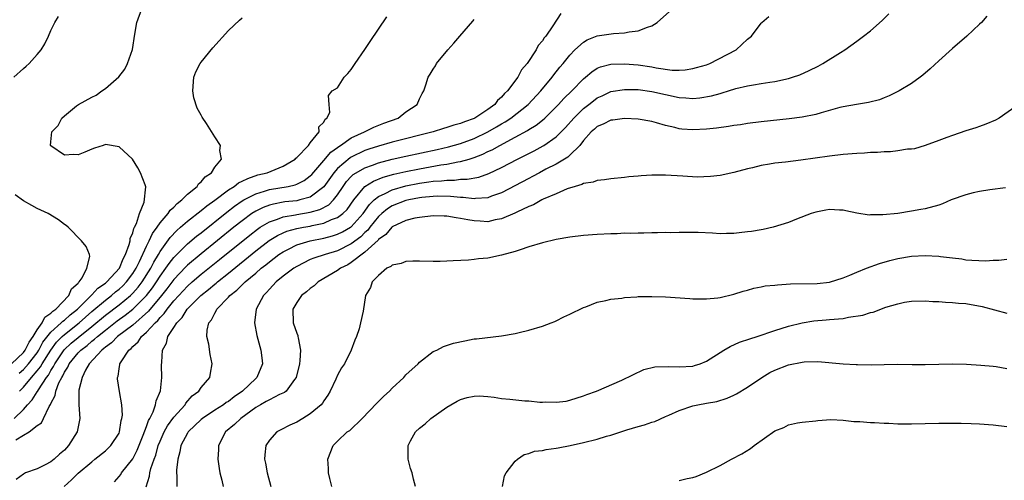
# Model space of a CAD drawing. Units: inches. Extents: x 2610000 to 2613000, y 1485000 to 1488000.
# Drawn here: x 2610132 to 2610277, y 1486278 to 1486345 of the extents above; entities that cross this region are included whole.
import ezdxf

# ---------------------------------------------------------------- set-up
doc = ezdxf.new("R2010")
doc.units = ezdxf.units.IN
doc.header["$MEASUREMENT"] = 0
doc.layers.add('LD26101485_10ft', color=121, linetype='Continuous')

msp = doc.modelspace()

# ---------------------------------------------------------------- linework, layer by layer
at = {"layer": 'LD26101485_10ft'}
for points, elevation in [([(2610132.38, 1486293.62), (2610133, 1486294.15), (2610133.75, 1486295), (2610135, 1486296.62), (2610135.24, 1486297), (2610135.85, 1486298.15), (2610137, 1486299.62), (2610138.53, 1486301), (2610138.75, 1486301.25), (2610139, 1486301.41), (2610139.83, 1486302.17), (2610140.9, 1486303), (2610142.92, 1486305), (2610142.95, 1486305.05), (2610143, 1486305.08), (2610143.91, 1486306.09), (2610145, 1486306.82), (2610145.22, 1486307), (2610147.06, 1486309), (2610147.6, 1486310.4), (2610147.95, 1486311), (2610148.49, 1486312.49), (2610148.6, 1486313), (2610148.62, 1486313.38), (2610149, 1486314.19), (2610149.16, 1486314.84), (2610149.27, 1486315), (2610149.56, 1486315.56), (2610149.99, 1486317), (2610150.69, 1486318.69), (2610150.92, 1486320.92), (2610150.8, 1486321.2), (2610150.15, 1486323), (2610149.72, 1486323.72), (2610148.96, 1486324.96), (2610147, 1486326.8), (2610145, 1486327.12), (2610144.67, 1486327), (2610143.41, 1486326.59), (2610143, 1486326.45), (2610142, 1486326), (2610141, 1486325.64), (2610140.31, 1486325.69), (2610139, 1486325.56), (2610137, 1486326.94), (2610136.95, 1486327), (2610137, 1486327.52), (2610137.17, 1486329), (2610138.07, 1486329.93), (2610138.64, 1486331), (2610139, 1486331.32), (2610140.78, 1486332.78), (2610141.07, 1486333), (2610143, 1486334.07), (2610143.66, 1486334.34), (2610144.47, 1486335), (2610145, 1486335.32), (2610146.96, 1486337.04), (2610147.82, 1486338.18), (2610148.22, 1486339), (2610148.96, 1486341.04), (2610149.31, 1486343.31), (2610149.6, 1486345), (2610150.34, 1486347)], 9260), ([(2610138.94, 1486277), (2610140.03, 1486277.97), (2610141, 1486278.97), (2610143, 1486280.65), (2610143.47, 1486281), (2610145, 1486282.25), (2610145.8, 1486283), (2610147, 1486284.82), (2610147.08, 1486285), (2610147.32, 1486286.68), (2610147.42, 1486287), (2610147.48, 1486287.48), (2610147.38, 1486289), (2610147.07, 1486290.93), (2610146.79, 1486292.79), (2610146.78, 1486293), (2610146.84, 1486293.16), (2610147, 1486294.24), (2610147.12, 1486294.88), (2610147.13, 1486295), (2610147.29, 1486295.29), (2610148.43, 1486297), (2610148.76, 1486297.24), (2610149, 1486297.52), (2610149.8, 1486298.2), (2610150.3, 1486299), (2610151, 1486299.61), (2610152.27, 1486301), (2610152.66, 1486301.34), (2610153, 1486301.78), (2610153.62, 1486302.38), (2610154.03, 1486303), (2610155, 1486304.2), (2610155.73, 1486305), (2610157, 1486306.36), (2610157.71, 1486307), (2610159, 1486308.11), (2610161.72, 1486310.28), (2610166.13, 1486313.87), (2610167.26, 1486314.74), (2610167.65, 1486315), (2610169, 1486315.81), (2610170.19, 1486316.19), (2610171, 1486316.52), (2610172.82, 1486316.82), (2610173, 1486316.86), (2610175, 1486317.2), (2610176.39, 1486317.61), (2610177.71, 1486318.29), (2610178.41, 1486319), (2610179, 1486319.76), (2610179.81, 1486321), (2610180.3, 1486321.7), (2610181, 1486322.45), (2610181.27, 1486322.73), (2610181.7, 1486323), (2610183, 1486323.73), (2610184.11, 1486324.11), (2610185, 1486324.45), (2610187, 1486324.97), (2610189, 1486325.43), (2610193.59, 1486326.41), (2610195.21, 1486326.79), (2610197, 1486327.28), (2610199, 1486328.01), (2610201, 1486328.99), (2610202.28, 1486329.72), (2610203, 1486330.17), (2610203.54, 1486330.46), (2610204.34, 1486331), (2610206.89, 1486333), (2610208.76, 1486335), (2610210.41, 1486337), (2610210.66, 1486337.34), (2610211.54, 1486338.46), (2610212, 1486339), (2610213, 1486340.24), (2610213.74, 1486341), (2610215, 1486342.15), (2610215.54, 1486342.46), (2610217, 1486343.04), (2610219.41, 1486343.41), (2610221, 1486343.49), (2610221.66, 1486343.66), (2610223, 1486343.8), (2610224.35, 1486344.35), (2610225, 1486344.53), (2610225.78, 1486345), (2610228.02, 1486347)], 9310), ([(2610131.59, 1486337), (2610133, 1486338.29), (2610133.4, 1486338.6), (2610133.82, 1486339), (2610135, 1486340.3), (2610135.59, 1486341), (2610136.13, 1486341.87), (2610136.65, 1486343), (2610137, 1486343.82), (2610137.59, 1486345), (2610138.12, 1486345.88)], 9250), ([(2610131.63, 1486287), (2610133, 1486288.32), (2610133.6, 1486289), (2610134.28, 1486289.72), (2610135, 1486290.88), (2610135.06, 1486290.94), (2610135.18, 1486291.18), (2610136.37, 1486293), (2610136.65, 1486293.35), (2610137, 1486293.99), (2610137.41, 1486294.59), (2610137.59, 1486295), (2610138.96, 1486297.04), (2610139.99, 1486298.01), (2610141, 1486298.87), (2610143, 1486300.46), (2610145, 1486302.13), (2610147, 1486303.64), (2610148.65, 1486305), (2610149, 1486305.34), (2610149.78, 1486306.22), (2610150.36, 1486307), (2610151.64, 1486309), (2610152.09, 1486309.91), (2610152.76, 1486311), (2610153, 1486311.44), (2610154.49, 1486313.51), (2610155.46, 1486314.54), (2610156.01, 1486315), (2610157, 1486315.89), (2610159, 1486317.46), (2610159.84, 1486318.16), (2610161, 1486318.96), (2610163, 1486320.47), (2610163.85, 1486321), (2610164.49, 1486321.51), (2610165, 1486321.74), (2610165.83, 1486322.17), (2610167.33, 1486322.67), (2610168.66, 1486323), (2610171, 1486323.96), (2610172.76, 1486325), (2610172.86, 1486325.14), (2610173, 1486325.25), (2610174.73, 1486327), (2610175, 1486327.39), (2610176.27, 1486329), (2610176.26, 1486329.74), (2610177, 1486330.41), (2610177.16, 1486330.84), (2610177.43, 1486331), (2610177.84, 1486331.84), (2610177.78, 1486333), (2610177.68, 1486334.32), (2610178.22, 1486335), (2610179, 1486335.43), (2610179.97, 1486337), (2610180.47, 1486337.53), (2610181, 1486338.12), (2610181.56, 1486339), (2610183, 1486341.04), (2610183.76, 1486342.24), (2610185, 1486344.02), (2610186.18, 1486345.82)], 9280), ([(2610131.87, 1486283.87), (2610133, 1486284.51), (2610133.83, 1486285), (2610135, 1486285.93), (2610135.64, 1486286.36), (2610135.92, 1486287), (2610136.76, 1486288.76), (2610136.95, 1486289.05), (2610137, 1486289.17), (2610137.65, 1486290.35), (2610137.75, 1486291), (2610138.2, 1486292.2), (2610138.61, 1486293), (2610138.76, 1486293.24), (2610139, 1486293.76), (2610139.49, 1486294.51), (2610139.7, 1486295), (2610141, 1486296.58), (2610141.39, 1486297), (2610142.31, 1486297.69), (2610143, 1486298.3), (2610143.41, 1486298.59), (2610143.83, 1486299), (2610145, 1486299.94), (2610146.73, 1486301.27), (2610147.9, 1486302.1), (2610149.03, 1486303), (2610151, 1486305), (2610151.87, 1486306.13), (2610152.47, 1486307), (2610153, 1486307.83), (2610153.86, 1486309), (2610154.31, 1486309.69), (2610155, 1486310.56), (2610155.21, 1486310.79), (2610157, 1486312.57), (2610158.31, 1486313.69), (2610159, 1486314.21), (2610162.77, 1486317.23), (2610163.9, 1486318.1), (2610165, 1486318.86), (2610165.24, 1486319), (2610167, 1486319.91), (2610168.27, 1486320.27), (2610169, 1486320.52), (2610171.76, 1486321), (2610172.77, 1486321.23), (2610173, 1486321.32), (2610174.12, 1486321.88), (2610175, 1486322.52), (2610175.24, 1486322.76), (2610177, 1486324.78), (2610178.01, 1486325.99), (2610179, 1486326.71), (2610179.16, 1486326.84), (2610179.43, 1486327), (2610181, 1486328.12), (2610182.94, 1486329), (2610184.31, 1486329.69), (2610185.75, 1486330.25), (2610187.86, 1486331), (2610189, 1486331.91), (2610190.66, 1486333), (2610191, 1486333.81), (2610191.38, 1486334.62), (2610191.64, 1486335), (2610191.89, 1486335.89), (2610192.26, 1486337), (2610192.57, 1486337.43), (2610193, 1486338.18), (2610193.33, 1486338.67), (2610193.49, 1486339), (2610195.13, 1486341), (2610196.03, 1486341.97), (2610196.88, 1486343), (2610198.8, 1486345.2), (2610199, 1486345.46)], 9290), ([(2610211.67, 1486346.33), (2610210.53, 1486344.53), (2610209.46, 1486343), (2610209.25, 1486342.75), (2610209, 1486342.33), (2610208.38, 1486341.62), (2610208.06, 1486341), (2610206.74, 1486339), (2610205.92, 1486338.08), (2610205.38, 1486337), (2610203.86, 1486335), (2610203.41, 1486334.59), (2610203, 1486334.09), (2610202.4, 1486333.6), (2610202, 1486333), (2610201, 1486332.27), (2610199.11, 1486331), (2610199, 1486330.94), (2610197.55, 1486330.45), (2610197, 1486330.21), (2610196.03, 1486329.97), (2610195, 1486329.62), (2610194.51, 1486329.49), (2610193, 1486329), (2610187, 1486327.46), (2610185, 1486326.9), (2610183.57, 1486326.43), (2610183, 1486326.24), (2610181, 1486325.28), (2610180.82, 1486325.18), (2610179, 1486323.64), (2610178.44, 1486323), (2610177, 1486320.93), (2610175, 1486319.42), (2610173.48, 1486319), (2610173, 1486318.9), (2610171.29, 1486318.71), (2610171, 1486318.67), (2610169.59, 1486318.41), (2610169, 1486318.24), (2610168.08, 1486317.92), (2610167, 1486317.36), (2610166.43, 1486317), (2610165, 1486315.97), (2610163.78, 1486315), (2610159, 1486311.12), (2610157, 1486309.43), (2610156.78, 1486309.22), (2610155, 1486307.33), (2610154, 1486306), (2610153.2, 1486305), (2610151.31, 1486302.69), (2610149, 1486300.66), (2610146.79, 1486299), (2610145.91, 1486298.09), (2610145, 1486297.45), (2610144.77, 1486297.23), (2610144.46, 1486297), (2610142.6, 1486295), (2610142.08, 1486294.08), (2610141.57, 1486293), (2610141.11, 1486291.11), (2610141.12, 1486289), (2610141.27, 1486287), (2610140.87, 1486285), (2610139.61, 1486283), (2610139, 1486282.36), (2610138.26, 1486281.74), (2610137.47, 1486281), (2610137, 1486280.62), (2610136.18, 1486280.18), (2610135, 1486279.61), (2610133.32, 1486279), (2610133, 1486278.84), (2610131.94, 1486278.06)], 9300), ([(2610132.42, 1486291), (2610133, 1486291.59), (2610134.18, 1486293), (2610135, 1486293.94), (2610135.47, 1486294.53), (2610135.73, 1486295), (2610136.99, 1486297.01), (2610137.84, 1486298.16), (2610138.67, 1486299), (2610139, 1486299.3), (2610141.17, 1486301), (2610143, 1486302.64), (2610145, 1486304.34), (2610145.88, 1486305), (2610146.48, 1486305.52), (2610147, 1486305.93), (2610147.56, 1486306.44), (2610148.09, 1486307), (2610149, 1486308.21), (2610149.51, 1486309), (2610150.01, 1486310.01), (2610151, 1486312.23), (2610151.38, 1486313), (2610151.89, 1486314.11), (2610152.56, 1486315), (2610153, 1486315.63), (2610154.2, 1486317), (2610154.5, 1486317.5), (2610155, 1486317.94), (2610155.51, 1486318.49), (2610156.17, 1486319), (2610157, 1486319.86), (2610158.42, 1486321), (2610158.63, 1486321.37), (2610159, 1486321.66), (2610159.59, 1486322.41), (2610160.52, 1486323), (2610161, 1486323.82), (2610161.97, 1486325), (2610161.77, 1486326.23), (2610161.84, 1486327), (2610161, 1486328.27), (2610159.78, 1486330.22), (2610159.16, 1486331.16), (2610159, 1486331.43), (2610158.44, 1486332.44), (2610157.96, 1486333.96), (2610157.78, 1486335), (2610157.96, 1486337), (2610158.23, 1486337.77), (2610158.85, 1486339), (2610159, 1486339.21), (2610160.71, 1486341.3), (2610163, 1486343.84), (2610164.63, 1486345.37), (2610165, 1486345.68)], 9270), ([(2610146.31, 1486277.69), (2610147, 1486278.46), (2610147.24, 1486278.76), (2610147.37, 1486279), (2610149, 1486281.07), (2610149.67, 1486282.33), (2610150.53, 1486284.53), (2610151, 1486285.79), (2610151.3, 1486286.7), (2610151.48, 1486287), (2610151.97, 1486287.97), (2610152.34, 1486289), (2610152.43, 1486289.57), (2610153.04, 1486291.04), (2610153.28, 1486293), (2610153.23, 1486294.77), (2610153.24, 1486295.24), (2610153.36, 1486297), (2610153.96, 1486298.04), (2610154.15, 1486299), (2610155, 1486300.29), (2610155.43, 1486301), (2610156.22, 1486301.78), (2610156.98, 1486303), (2610158.98, 1486305), (2610160.11, 1486305.89), (2610161, 1486306.66), (2610161.2, 1486306.8), (2610161.41, 1486307), (2610163, 1486308.26), (2610167, 1486311.54), (2610168.95, 1486313.05), (2610170.19, 1486313.81), (2610171, 1486314.18), (2610171.58, 1486314.42), (2610173, 1486314.8), (2610173.98, 1486315), (2610175, 1486315.18), (2610175.25, 1486315.25), (2610177, 1486315.62), (2610178.12, 1486316.12), (2610179, 1486316.43), (2610179.77, 1486317), (2610180.4, 1486317.6), (2610181.38, 1486319), (2610183, 1486321), (2610184.23, 1486321.77), (2610185.66, 1486322.34), (2610187.23, 1486322.77), (2610189, 1486323.16), (2610191, 1486323.55), (2610194.13, 1486324.13), (2610195, 1486324.26), (2610196.59, 1486324.59), (2610197, 1486324.64), (2610198.28, 1486325), (2610199, 1486325.22), (2610200.28, 1486325.72), (2610201, 1486326.09), (2610201.63, 1486326.37), (2610202.73, 1486327), (2610205, 1486328.2), (2610206.81, 1486329.19), (2610207, 1486329.32), (2610208.05, 1486329.95), (2610209, 1486330.71), (2610209.33, 1486331), (2610211, 1486332.64), (2610211.35, 1486333), (2610212.13, 1486333.87), (2610213.3, 1486335), (2610215, 1486336.77), (2610215.29, 1486337), (2610216.2, 1486337.8), (2610217, 1486338.3), (2610217.49, 1486338.51), (2610219, 1486338.9), (2610221, 1486338.97), (2610223, 1486338.82), (2610225, 1486338.53), (2610225.62, 1486338.38), (2610227.96, 1486338.04), (2610229, 1486338.03), (2610229.9, 1486338.1), (2610231, 1486338.27), (2610231.56, 1486338.44), (2610233, 1486338.83), (2610233.47, 1486339), (2610237.34, 1486341), (2610239, 1486342.55), (2610239.58, 1486343), (2610241, 1486344.91), (2610241.1, 1486345), (2610242.11, 1486345.89)], 9320), ([(2610150.95, 1486276.95), (2610151.47, 1486278.53), (2610151.52, 1486279), (2610151.67, 1486279.67), (2610152.14, 1486281), (2610152.38, 1486281.62), (2610152.74, 1486283), (2610153, 1486283.67), (2610153.58, 1486285), (2610154.08, 1486285.92), (2610155, 1486287.19), (2610156.67, 1486289), (2610156.79, 1486289.21), (2610157.72, 1486290.28), (2610158.66, 1486291), (2610159, 1486291.53), (2610160.27, 1486293), (2610160.38, 1486293.62), (2610160.65, 1486295), (2610160.34, 1486296.34), (2610160.12, 1486297.88), (2610159.86, 1486299), (2610159.9, 1486299.9), (2610160.16, 1486301), (2610160.55, 1486301.45), (2610161, 1486302.42), (2610161.23, 1486302.77), (2610161.31, 1486303), (2610163, 1486304.76), (2610163.2, 1486305), (2610164.22, 1486305.78), (2610165, 1486306.58), (2610165.23, 1486306.77), (2610165.44, 1486307), (2610167, 1486308.3), (2610167.81, 1486309), (2610168.48, 1486309.52), (2610169, 1486309.96), (2610170.38, 1486311), (2610171, 1486311.42), (2610171.8, 1486311.8), (2610173, 1486312.42), (2610174.98, 1486313.02), (2610177, 1486313.41), (2610178.27, 1486313.73), (2610179, 1486313.97), (2610179.69, 1486314.31), (2610180.87, 1486315), (2610181, 1486315.09), (2610182.72, 1486317), (2610183.66, 1486318.34), (2610184.37, 1486319), (2610185, 1486319.53), (2610185.96, 1486319.96), (2610187, 1486320.51), (2610189, 1486321.07), (2610191, 1486321.46), (2610192.36, 1486321.64), (2610193, 1486321.74), (2610194.19, 1486321.81), (2610195, 1486321.93), (2610196.09, 1486321.91), (2610197, 1486322.03), (2610197.96, 1486322.04), (2610199.65, 1486322.35), (2610201.13, 1486322.87), (2610203, 1486323.77), (2610205.35, 1486325), (2610207.78, 1486326.22), (2610209.08, 1486326.92), (2610209.2, 1486327), (2610211, 1486328.26), (2610211.74, 1486329), (2610212.36, 1486329.64), (2610213.56, 1486331), (2610215, 1486332.4), (2610215.79, 1486333), (2610216.46, 1486333.54), (2610217, 1486333.95), (2610217.71, 1486334.29), (2610219, 1486334.88), (2610221, 1486335.21), (2610223, 1486335.18), (2610225, 1486334.91), (2610227, 1486334.44), (2610229, 1486334.01), (2610229.99, 1486333.99), (2610231, 1486333.88), (2610232.05, 1486333.95), (2610233.74, 1486334.26), (2610235, 1486334.63), (2610235.3, 1486334.7), (2610236.24, 1486335), (2610237.32, 1486335.32), (2610239, 1486335.72), (2610239.89, 1486335.89), (2610241, 1486336.06), (2610242.28, 1486336.28), (2610243, 1486336.38), (2610245, 1486336.81), (2610245.62, 1486337), (2610246.65, 1486337.35), (2610248.04, 1486337.96), (2610249.37, 1486338.63), (2610250.04, 1486339), (2610252.61, 1486340.61), (2610253.26, 1486341), (2610255, 1486342.28), (2610255.43, 1486342.57), (2610256, 1486343), (2610257, 1486343.8), (2610258.71, 1486345.29), (2610259.71, 1486346.29)], 9330), ([(2610274.07, 1486345.93), (2610273.25, 1486345), (2610273, 1486344.75), (2610271.13, 1486343), (2610269, 1486341.21), (2610267, 1486339.4), (2610265.77, 1486338.23), (2610264.69, 1486337.31), (2610264.28, 1486337), (2610263, 1486336.09), (2610261.21, 1486335), (2610259.75, 1486334.25), (2610259, 1486333.95), (2610258.32, 1486333.68), (2610256.73, 1486333.27), (2610254.99, 1486332.99), (2610253, 1486332.65), (2610252.54, 1486332.54), (2610249.78, 1486331.78), (2610249, 1486331.53), (2610247, 1486331.12), (2610245.11, 1486330.89), (2610241, 1486330.44), (2610239, 1486330.2), (2610237.97, 1486330.04), (2610237, 1486329.91), (2610236.22, 1486329.78), (2610234.45, 1486329.55), (2610233, 1486329.39), (2610231, 1486329.29), (2610229.39, 1486329.39), (2610229, 1486329.45), (2610228.37, 1486329.63), (2610227, 1486329.91), (2610225.68, 1486330.32), (2610225, 1486330.49), (2610223, 1486330.85), (2610221, 1486330.96), (2610219.31, 1486330.69), (2610219, 1486330.7), (2610217.9, 1486330.1), (2610217, 1486329.78), (2610216.59, 1486329.4), (2610216.12, 1486329), (2610215, 1486327.72), (2610214.45, 1486327), (2610213, 1486325.57), (2610212.71, 1486325.29), (2610211, 1486324.27), (2610209.5, 1486323.5), (2610208.56, 1486323), (2610207.55, 1486322.45), (2610207, 1486322.17), (2610203, 1486320.06), (2610201.54, 1486319.54), (2610201, 1486319.32), (2610199.2, 1486319.2), (2610199, 1486319.16), (2610197.36, 1486319.36), (2610197, 1486319.36), (2610195.53, 1486319.53), (2610193.55, 1486319.55), (2610193, 1486319.51), (2610191.35, 1486319.35), (2610191, 1486319.3), (2610189.41, 1486319), (2610189, 1486318.91), (2610187, 1486318.14), (2610186.3, 1486317.7), (2610185.45, 1486317), (2610185, 1486316.59), (2610183.7, 1486315), (2610183.4, 1486314.6), (2610183, 1486314.25), (2610182.38, 1486313.62), (2610181, 1486312.56), (2610179, 1486311.56), (2610177.15, 1486311), (2610175.52, 1486310.48), (2610175, 1486310.26), (2610173, 1486309.27), (2610172.58, 1486309), (2610171, 1486307.83), (2610169.99, 1486307), (2610169, 1486305.93), (2610168.58, 1486305.42), (2610168.13, 1486305), (2610167.08, 1486303), (2610166.85, 1486301), (2610167.16, 1486299.16), (2610167.74, 1486297), (2610167.89, 1486295.89), (2610167.99, 1486295), (2610167.19, 1486293), (2610167, 1486292.85), (2610165.08, 1486291), (2610163.86, 1486290.14), (2610163, 1486289.47), (2610162.7, 1486289.3), (2610162.3, 1486289), (2610161, 1486288.19), (2610159.22, 1486287), (2610159, 1486286.81), (2610157.11, 1486285), (2610157, 1486284.82), (2610156.06, 1486283), (2610155.91, 1486282.09), (2610155.58, 1486281), (2610155.4, 1486279.4), (2610155.4, 1486279), (2610155.44, 1486278.56), (2610155.47, 1486277)], 9340), ([(2610279, 1486333.19), (2610275.84, 1486331), (2610275.31, 1486330.69), (2610273.91, 1486330.09), (2610273, 1486329.77), (2610272.44, 1486329.56), (2610271, 1486329.15), (2610269, 1486328.47), (2610268.18, 1486328.18), (2610267, 1486327.7), (2610265.01, 1486326.99), (2610263.48, 1486326.52), (2610263, 1486326.47), (2610262.43, 1486326.43), (2610261, 1486326.19), (2610259.93, 1486326.07), (2610259, 1486326.04), (2610258.03, 1486325.97), (2610257, 1486325.94), (2610256.13, 1486325.87), (2610255, 1486325.82), (2610253, 1486325.65), (2610251, 1486325.42), (2610246.83, 1486324.83), (2610244.55, 1486324.55), (2610243, 1486324.38), (2610242.24, 1486324.24), (2610241, 1486324.06), (2610239.73, 1486323.73), (2610239, 1486323.58), (2610237.03, 1486323.03), (2610235, 1486322.59), (2610233.58, 1486322.42), (2610231.63, 1486322.37), (2610229.53, 1486322.47), (2610227, 1486322.62), (2610225.36, 1486322.64), (2610225, 1486322.63), (2610223.46, 1486322.54), (2610223, 1486322.49), (2610221.62, 1486322.38), (2610221, 1486322.3), (2610219, 1486322.12), (2610218.06, 1486321.94), (2610217, 1486321.85), (2610216.4, 1486321.6), (2610215, 1486321.4), (2610214.75, 1486321.25), (2610213.78, 1486321), (2610212.62, 1486320.62), (2610211, 1486319.91), (2610209.11, 1486319.11), (2610208.89, 1486319), (2610207.69, 1486318.31), (2610207, 1486318.07), (2610205.24, 1486317.24), (2610204.93, 1486317.07), (2610203, 1486316.22), (2610202.07, 1486316.07), (2610201, 1486315.81), (2610199.89, 1486315.89), (2610199, 1486315.93), (2610198.08, 1486316.08), (2610197, 1486316.31), (2610196.37, 1486316.37), (2610195, 1486316.62), (2610194.62, 1486316.62), (2610193, 1486316.67), (2610191, 1486316.45), (2610190.32, 1486316.32), (2610189, 1486315.99), (2610187, 1486315.07), (2610186.92, 1486315), (2610186.04, 1486313.96), (2610185, 1486313.22), (2610184.91, 1486313.09), (2610183, 1486311.34), (2610181, 1486309.83), (2610180.48, 1486309.52), (2610179.44, 1486309), (2610179, 1486308.68), (2610176.15, 1486307), (2610175.57, 1486306.43), (2610175, 1486306.03), (2610174.46, 1486305.54), (2610173.72, 1486305), (2610173, 1486303.99), (2610172.45, 1486303), (2610172.51, 1486301), (2610173, 1486299.5), (2610173.15, 1486299.15), (2610173.18, 1486299), (2610173.2, 1486298.8), (2610173.56, 1486297), (2610173.48, 1486295.48), (2610173.42, 1486295), (2610172.93, 1486293), (2610172.67, 1486292.67), (2610171.46, 1486291), (2610171.21, 1486290.79), (2610170.49, 1486290.49), (2610169, 1486289.72), (2610168.55, 1486289.45), (2610167.7, 1486289), (2610167, 1486288.58), (2610164.84, 1486287), (2610163.92, 1486286.08), (2610162.6, 1486285), (2610161.56, 1486283), (2610161.55, 1486282.45), (2610161.47, 1486281), (2610161.64, 1486279.64), (2610161.77, 1486279), (2610162.04, 1486277.96), (2610162.25, 1486277)], 9350), ([(2610276.79, 1486320.79), (2610274.51, 1486320.51), (2610273, 1486320.25), (2610272.03, 1486320.03), (2610271, 1486319.77), (2610268.83, 1486319), (2610267.54, 1486318.46), (2610267, 1486318.26), (2610265, 1486317.72), (2610264.37, 1486317.63), (2610263, 1486317.36), (2610261.04, 1486317.04), (2610258.81, 1486316.81), (2610257, 1486316.81), (2610256.8, 1486316.8), (2610255, 1486317.08), (2610253.42, 1486317.42), (2610253, 1486317.52), (2610252.48, 1486317.52), (2610251, 1486317.62), (2610250.5, 1486317.5), (2610249, 1486317.23), (2610248.34, 1486317), (2610246.2, 1486316.2), (2610245, 1486315.72), (2610242.78, 1486315), (2610241.32, 1486314.68), (2610241, 1486314.64), (2610239.61, 1486314.39), (2610239, 1486314.31), (2610237.81, 1486314.19), (2610237, 1486314.07), (2610235.91, 1486314.09), (2610235, 1486314.04), (2610233.86, 1486314.14), (2610231.77, 1486314.23), (2610231, 1486314.25), (2610229, 1486314.24), (2610227.79, 1486314.21), (2610227, 1486314.22), (2610225.82, 1486314.18), (2610225, 1486314.19), (2610223.85, 1486314.15), (2610223, 1486314.16), (2610221.89, 1486314.11), (2610221, 1486314.12), (2610219.94, 1486314.06), (2610219, 1486314.04), (2610217, 1486313.94), (2610215, 1486313.8), (2610213, 1486313.57), (2610211, 1486313.2), (2610209, 1486312.71), (2610207, 1486312.12), (2610205.72, 1486311.72), (2610205, 1486311.47), (2610203, 1486310.91), (2610201, 1486310.48), (2610199.63, 1486310.37), (2610199, 1486310.26), (2610198.16, 1486310.16), (2610195.91, 1486310.09), (2610195, 1486310.03), (2610194.01, 1486309.99), (2610193, 1486309.98), (2610191, 1486310.03), (2610190.03, 1486310.03), (2610189, 1486309.99), (2610188.29, 1486309.71), (2610187, 1486309.47), (2610186.77, 1486309.23), (2610186.22, 1486309), (2610185, 1486307.95), (2610184.07, 1486307), (2610183.82, 1486306.18), (2610183.1, 1486305), (2610182.73, 1486302.73), (2610182.36, 1486301), (2610182.13, 1486300.13), (2610181.75, 1486299), (2610181.52, 1486298.48), (2610180.97, 1486297), (2610179.98, 1486295), (2610179.58, 1486294.42), (2610179, 1486293.34), (2610178.74, 1486292.74), (2610177.92, 1486291), (2610177.58, 1486290.42), (2610177, 1486289.59), (2610176.78, 1486289.22), (2610176.58, 1486289), (2610175, 1486287.66), (2610173.88, 1486287), (2610173, 1486286.44), (2610172, 1486286), (2610170.68, 1486285.32), (2610170.11, 1486285), (2610169, 1486283.78), (2610168.5, 1486283), (2610168.33, 1486281.67), (2610168.27, 1486281), (2610168.42, 1486280.42), (2610168.66, 1486279), (2610169.21, 1486277)], 9360), ([(2610131.23, 1486295), (2610133, 1486296.65), (2610133.27, 1486297), (2610133.83, 1486298.17), (2610134.42, 1486299), (2610135, 1486299.98), (2610135.72, 1486301), (2610136.15, 1486301.85), (2610137, 1486302.39), (2610137.29, 1486302.71), (2610137.75, 1486303), (2610139.66, 1486305), (2610140.01, 1486305.99), (2610141, 1486306.82), (2610141.07, 1486306.93), (2610141.16, 1486307), (2610141.57, 1486307.57), (2610142.3, 1486309), (2610142.72, 1486310.72), (2610142.65, 1486311), (2610142.18, 1486312.18), (2610141.49, 1486313), (2610139.56, 1486315), (2610139.25, 1486315.25), (2610139, 1486315.41), (2610138.11, 1486316.11), (2610136.63, 1486317), (2610135, 1486317.76), (2610134.2, 1486318.2), (2610133, 1486318.89), (2610131.76, 1486319.76)], 9250), ([(2610178.16, 1486277), (2610177.84, 1486278.16), (2610177.66, 1486279), (2610177.64, 1486279.64), (2610177.55, 1486281), (2610178.36, 1486283), (2610179, 1486283.66), (2610180.41, 1486285), (2610180.76, 1486285.24), (2610182.59, 1486287), (2610184.76, 1486289.24), (2610185.76, 1486290.24), (2610186.58, 1486291), (2610187, 1486291.42), (2610188.67, 1486293), (2610189, 1486293.37), (2610190.81, 1486295), (2610191, 1486295.23), (2610193, 1486296.79), (2610193.5, 1486297), (2610194.49, 1486297.51), (2610195.98, 1486298.02), (2610197.62, 1486298.38), (2610199, 1486298.63), (2610199.34, 1486298.66), (2610203, 1486299.11), (2610205, 1486299.45), (2610205.6, 1486299.6), (2610207, 1486299.92), (2610209, 1486300.53), (2610210.28, 1486301), (2610210.79, 1486301.21), (2610211, 1486301.3), (2610212.13, 1486301.87), (2610213, 1486302.25), (2610215, 1486303.23), (2610215.35, 1486303.35), (2610217, 1486304.05), (2610218.28, 1486304.28), (2610219, 1486304.48), (2610220.62, 1486304.62), (2610221, 1486304.7), (2610222.81, 1486304.81), (2610223, 1486304.84), (2610225, 1486304.88), (2610227, 1486304.8), (2610230.57, 1486304.57), (2610231, 1486304.53), (2610233, 1486304.52), (2610234.68, 1486304.68), (2610235, 1486304.72), (2610237, 1486305.18), (2610238.35, 1486305.65), (2610239, 1486305.78), (2610239.92, 1486306.08), (2610241, 1486306.25), (2610241.6, 1486306.4), (2610243, 1486306.53), (2610243.41, 1486306.59), (2610245.31, 1486306.69), (2610249.22, 1486306.78), (2610251, 1486306.96), (2610253, 1486307.6), (2610253.97, 1486307.97), (2610255, 1486308.44), (2610256.42, 1486309), (2610258.33, 1486309.67), (2610259.87, 1486310.13), (2610261, 1486310.42), (2610263, 1486310.78), (2610265, 1486310.89), (2610267, 1486310.77), (2610267.28, 1486310.72), (2610269, 1486310.51), (2610270.37, 1486310.37), (2610271, 1486310.25), (2610271.84, 1486310.16), (2610273.9, 1486310.1), (2610275, 1486310.17), (2610275.81, 1486310.19), (2610277, 1486310.33)], 9370), ([(2610190.4, 1486277), (2610190.09, 1486278.09), (2610189.9, 1486279), (2610189.66, 1486279.66), (2610189.31, 1486281), (2610189.34, 1486282.66), (2610189.32, 1486283), (2610189.68, 1486283.68), (2610190.42, 1486285), (2610191, 1486285.55), (2610191.79, 1486286.21), (2610192.65, 1486287), (2610195, 1486288.64), (2610195.56, 1486289), (2610196.48, 1486289.52), (2610197, 1486289.75), (2610197.95, 1486290.05), (2610199, 1486290.25), (2610199.72, 1486290.28), (2610201, 1486290.19), (2610201.91, 1486290.09), (2610203, 1486289.92), (2610204.21, 1486289.79), (2610206.43, 1486289.57), (2610207, 1486289.55), (2610208.62, 1486289.38), (2610209, 1486289.38), (2610209.43, 1486289.43), (2610211, 1486289.35), (2610212.46, 1486289.54), (2610213, 1486289.68), (2610215, 1486290.31), (2610215.49, 1486290.51), (2610216.88, 1486291), (2610220.59, 1486292.59), (2610223.85, 1486294.15), (2610225.46, 1486294.54), (2610227.38, 1486294.62), (2610229, 1486294.54), (2610231, 1486294.67), (2610231.27, 1486294.73), (2610232.08, 1486295), (2610233, 1486295.39), (2610235.54, 1486297), (2610236.46, 1486297.54), (2610237.86, 1486298.14), (2610239.34, 1486298.66), (2610240.43, 1486299), (2610243, 1486299.87), (2610245, 1486300.52), (2610247, 1486301.02), (2610248.71, 1486301.29), (2610250.54, 1486301.46), (2610251, 1486301.47), (2610253, 1486301.65), (2610253.82, 1486301.82), (2610255.88, 1486302.12), (2610257, 1486302.52), (2610257.42, 1486302.58), (2610259.28, 1486303.28), (2610261, 1486303.78), (2610262.01, 1486304.01), (2610263, 1486304.18), (2610265, 1486304.23), (2610266.13, 1486304.13), (2610267, 1486304.12), (2610268.01, 1486304.01), (2610269, 1486304), (2610269.88, 1486303.88), (2610271, 1486303.81), (2610273.37, 1486303.37), (2610277, 1486302.43)], 9380), ([(2610203.16, 1486277), (2610203.44, 1486278.56), (2610203.69, 1486279), (2610205, 1486280.73), (2610205.31, 1486281), (2610206.31, 1486281.69), (2610207, 1486281.85), (2610207.82, 1486282.18), (2610209, 1486282.3), (2610209.55, 1486282.45), (2610211, 1486282.61), (2610211.3, 1486282.7), (2610213.03, 1486283.03), (2610215, 1486283.44), (2610217, 1486283.93), (2610218.37, 1486284.37), (2610219, 1486284.55), (2610221.32, 1486285.32), (2610223, 1486285.82), (2610223.94, 1486286.06), (2610225, 1486286.46), (2610225.44, 1486286.56), (2610227, 1486287.25), (2610227.48, 1486287.48), (2610229, 1486288.14), (2610231, 1486288.83), (2610231.74, 1486289), (2610233, 1486289.21), (2610234.51, 1486289.49), (2610236.05, 1486289.95), (2610237, 1486290.38), (2610237.41, 1486290.59), (2610239, 1486291.56), (2610241.12, 1486293), (2610242.29, 1486293.71), (2610243, 1486294.04), (2610245, 1486294.86), (2610247, 1486295.25), (2610247.29, 1486295.29), (2610249.31, 1486295.31), (2610253, 1486294.99), (2610254.9, 1486294.9), (2610255.12, 1486294.88), (2610257.14, 1486294.86), (2610259, 1486294.91), (2610261, 1486294.92), (2610263.11, 1486294.89), (2610265, 1486294.9), (2610269, 1486294.97), (2610271.06, 1486294.94), (2610273.19, 1486294.81), (2610275, 1486294.63), (2610275.42, 1486294.58), (2610277, 1486294.31)], 9390), ([(2610229, 1486277.9), (2610230.17, 1486278.17), (2610231, 1486278.31), (2610231.51, 1486278.49), (2610233, 1486279.11), (2610235, 1486280.09), (2610236.66, 1486281), (2610238.19, 1486281.81), (2610239.43, 1486282.57), (2610239.98, 1486283), (2610243, 1486285.15), (2610244.33, 1486285.67), (2610245, 1486286.04), (2610246.32, 1486286.32), (2610247, 1486286.42), (2610249, 1486286.63), (2610249.32, 1486286.68), (2610251.19, 1486286.81), (2610253, 1486286.75), (2610254.56, 1486286.56), (2610255.45, 1486286.55), (2610257, 1486286.4), (2610257.61, 1486286.4), (2610259, 1486286.29), (2610259.72, 1486286.28), (2610261, 1486286.21), (2610263, 1486286.21), (2610267, 1486286.28), (2610267.73, 1486286.27), (2610270.28, 1486286.28), (2610271.78, 1486286.22), (2610273, 1486286.18), (2610275, 1486286.04), (2610277, 1486285.8)], 9400)]:
    msp.add_lwpolyline(points, dxfattribs=dict(at, elevation=elevation))

doc.saveas('drawing.dxf')
